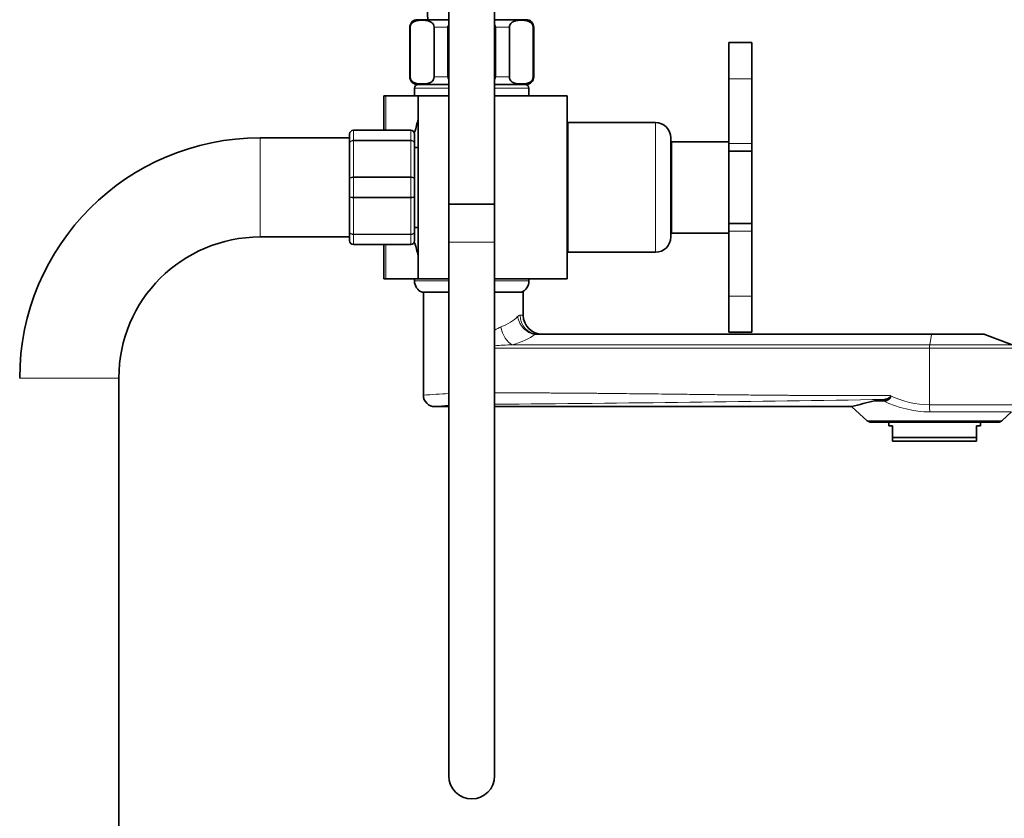
# Model space of a CAD drawing. Units: millimetres. Extents: x 0 to 1741, y 0 to 2763.
# Drawn here: x 1353 to 1611, y 1920 to 2129 of the extents above; entities that cross this region are included whole.
import ezdxf
from ezdxf import colors
from ezdxf.entities.mleader import LeaderData, LeaderLine
from ezdxf.math import Vec2, Vec3

# ---------------------------------------------------------------- set-up
doc = ezdxf.new("R2010")
doc.units = ezdxf.units.MM
doc.layers.add('DV4_Défaut', color=7, linetype='Continuous')
doc.layers.add('Défaut', color=7, linetype='Continuous')

# ---------------------------------------------------------------- blocks, each defined once
blk = doc.blocks.new('_DOT')
at = {"color": 0}
blk.add_line((0, 0), (-1, 0), dxfattribs=at)
at = {"color": 0, "const_width": 0.333}
blk.add_lwpolyline([(-0.1665, 0, 1), (0.1665, 0, 1)], format="xyb", close=True, dxfattribs=at)
blk = doc.blocks.new('SE3')
at = {"layer": 'DV4_Défaut', "color": 7, "linetype": 'Continuous', "lineweight": 35}
for p, q in [((1465.41, 2155.68), (1465.41, 2080.68)), ((1477.41, 2080.68), (1477.41, 2155.68)), ((1455.16, 2127.04), (1455.16, 2114.04)), ((1455.29, 2114.04), (1455.29, 2127.04)), ((1457.16, 2129.04), (1465.41, 2129.04)), ((1461.54, 2114.04), (1461.54, 2127.04)), ((1465.16, 2114.04), (1465.16, 2127.04)), ((1477.41, 2129.04), (1485.66, 2129.04)), ((1477.66, 2114.04), (1477.66, 2127.04)), ((1481.28, 2114.04), (1481.28, 2127.04)), ((1487.53, 2114.04), (1487.53, 2127.04)), ((1487.66, 2114.04), (1487.66, 2127.04)), ((1538.81, 2113.54), (1538.81, 2123.04)), ((1544.81, 2123.04), (1538.81, 2123.04)), ((1544.81, 2113.54), (1544.81, 2123.04)), ((1457.16, 2112.04), (1465.41, 2112.04)), ((1477.41, 2112.04), (1485.66, 2112.04)), ((1538.81, 2113.54), (1538.81, 2096.54)), ((1544.81, 2113.54), (1544.81, 2096.54)), ((1448.86, 2109.04), (1448.41, 2109.04)), ((1448.41, 2100.04), (1448.41, 2109.04)), ((1457.41, 2109.04), (1448.86, 2109.04)), ((1456.41, 2111.04), (1456.41, 2109.04)), ((1457.41, 2109.04), (1465.41, 2109.04)), ((1457.41, 2109.04), (1457.41, 2061.04)), ((1477.41, 2109.04), (1496.41, 2109.04)), ((1486.41, 2109.04), (1486.41, 2111.04)), ((1496.41, 2061.04), (1496.41, 2109.04)), ((1496.61, 2102.04), (1496.61, 2068.04)), ((1519.61, 2102.04), (1496.61, 2102.04)), ((1439.41, 2096.7), (1439.41, 2099.04)), ((1440.41, 2100.04), (1455.41, 2100.04)), ((1456.41, 2099.04), (1456.41, 2096.7)), ((1439.41, 2098.04), (1415.91, 2098.04)), ((1439.41, 2087.38), (1439.41, 2096.7)), ((1456.41, 2096.7), (1456.41, 2087.38)), ((1496.61, 2097.04), (1496.41, 2097.04)), ((1523.61, 2098.04), (1523.61, 2072.04)), ((1523.81, 2097.04), (1523.81, 2073.04)), ((1538.81, 2097.04), (1523.81, 2097.04)), ((1538.81, 2096.54), (1538.81, 2094.54)), ((1544.81, 2096.54), (1544.81, 2094.54)), ((1457.41, 2095.54), (1456.41, 2095.54)), ((1538.81, 2094.54), (1538.81, 2075.54)), ((1544.81, 2094.54), (1538.81, 2094.54)), ((1544.81, 2094.54), (1544.81, 2075.54)), ((1523.81, 2093.04), (1523.61, 2093.04)), ((1439.41, 2082.7), (1439.41, 2087.38)), ((1456.41, 2087.38), (1456.41, 2082.7)), ((1439.41, 2073.38), (1439.41, 2082.7)), ((1456.41, 2082.7), (1456.41, 2073.38)), ((1465.41, 2080.68), (1477.41, 2080.68)), ((1465.41, 2080.68), (1465.41, 2070.68)), ((1477.41, 2080.68), (1465.41, 2080.68)), ((1477.41, 2070.68), (1477.41, 2080.68)), ((1523.61, 2077.04), (1523.81, 2077.04)), ((1538.81, 2075.54), (1538.81, 2073.54)), ((1544.81, 2075.54), (1538.81, 2075.54)), ((1544.81, 2075.54), (1544.81, 2073.54)), ((1439.41, 2071.04), (1439.41, 2073.38)), ((1456.41, 2074.54), (1457.41, 2074.54)), ((1456.41, 2073.38), (1456.41, 2071.04)), ((1496.41, 2073.04), (1496.61, 2073.04)), ((1523.81, 2073.04), (1538.81, 2073.04)), ((1538.81, 2073.54), (1538.81, 2056.54)), ((1544.81, 2073.54), (1544.81, 2056.54)), ((1415.91, 2072.04), (1439.41, 2072.04)), ((1465.41, 2070.68), (1465.41, 1930.68)), ((1477.41, 1930.68), (1477.41, 2070.68)), ((1455.41, 2070.04), (1440.41, 2070.04)), ((1448.41, 2061.04), (1448.41, 2070.04)), ((1496.61, 2068.04), (1519.61, 2068.04)), ((1448.86, 2061.04), (1448.41, 2061.04)), ((1457.41, 2061.04), (1448.86, 2061.04)), ((1456.41, 2061.04), (1456.41, 2060.54)), ((1457.41, 2061.04), (1465.41, 2061.04)), ((1477.41, 2061.04), (1496.41, 2061.04)), ((1486.41, 2060.54), (1486.41, 2061.04)), ((1463.95, 2057.54), (1458.41, 2057.54)), ((1458.75, 2057.54), (1458.75, 2030.44)), ((1463.95, 2057.54), (1465.41, 2057.54)), ((1484.91, 2057.54), (1477.41, 2057.54)), ((1484.91, 2051.54), (1484.91, 2057.54)), ((1538.81, 2056.54), (1538.81, 2047.04)), ((1544.81, 2056.54), (1544.81, 2047.04)), ((1538.81, 2047.04), (1544.81, 2047.04)), ((1488.78, 2046.54), (1591.95, 2046.54)), ((1605.57, 2046.54), (1591.95, 2046.54)), ((1613.1, 2043.78), (1605.92, 2046.48)), ((1378.91, 1314.04), (1378.91, 2035.04)), ((1579.7, 2029.43), (1577, 2029.04)), ((1579.35, 2029.04), (1577, 2029.04)), ((1581.23, 2030.4), (1581.23, 2030.48)), ((1461.65, 2027.54), (1465.41, 2027.54)), ((1477.41, 2027.54), (1571.1, 2027.54)), ((1571.07, 2027.52), (1575.11, 2023.86)), ((1610.39, 2023.86), (1612.93, 2026.16)), ((1576.09, 2023.48), (1609.41, 2023.48)), ((1580.75, 2023.48), (1580.75, 2022.48)), ((1581.75, 2022.48), (1580.75, 2022.48)), ((1581.75, 2019.48), (1581.75, 2022.48)), ((1604.75, 2022.48), (1603.75, 2022.48)), ((1603.75, 2019.48), (1603.75, 2022.48)), ((1604.75, 2022.48), (1604.75, 2023.48)), ((1581.75, 2019.48), (1603.75, 2019.48)), ((1581.75, 2018.48), (1581.75, 2019.48)), ((1603.75, 2018.48), (1603.75, 2019.48)), ((1603.75, 2018.48), (1581.75, 2018.48))]:
    blk.add_line(p, q, dxfattribs=at)
at = {"layer": 'DV4_Défaut', "color": 7, "linetype": 'Continuous', "lineweight": 18}
for p, q in [((1455.29, 2127.04), (1455.16, 2127.04)), ((1461.54, 2127.04), (1465.16, 2127.04)), ((1477.66, 2127.04), (1481.28, 2127.04)), ((1487.53, 2127.04), (1487.66, 2127.04)), ((1455.29, 2114.04), (1455.16, 2114.04)), ((1461.54, 2114.04), (1465.16, 2114.04)), ((1477.66, 2114.04), (1481.28, 2114.04)), ((1487.53, 2114.04), (1487.66, 2114.04)), ((1544.81, 2113.54), (1538.81, 2113.54)), ((1448.86, 2100.04), (1448.86, 2109.04)), ((1465.41, 2111.04), (1456.41, 2111.04)), ((1486.41, 2111.04), (1477.41, 2111.04)), ((1519.61, 2102.04), (1519.61, 2068.04)), ((1440.41, 2100.01), (1440.41, 2100.04)), ((1440.41, 2100.01), (1440.41, 2097.42)), ((1455.41, 2100.01), (1440.41, 2100.01)), ((1455.41, 2100.01), (1455.41, 2100.04)), ((1455.41, 2097.42), (1455.41, 2100.01)), ((1415.91, 2072.04), (1415.91, 2098.04)), ((1440.41, 2097.42), (1455.41, 2097.42)), ((1440.41, 2097.42), (1440.41, 2097.28)), ((1440.41, 2097.28), (1440.41, 2087.8)), ((1455.41, 2097.28), (1440.41, 2097.28)), ((1455.41, 2097.42), (1455.41, 2097.28)), ((1455.41, 2087.8), (1455.41, 2097.28)), ((1544.81, 2096.54), (1538.81, 2096.54)), ((1440.41, 2087.8), (1455.41, 2087.8)), ((1440.41, 2087.8), (1440.41, 2087.63)), ((1440.41, 2087.63), (1440.41, 2082.45)), ((1455.41, 2087.63), (1440.41, 2087.63)), ((1455.41, 2087.8), (1455.41, 2087.63)), ((1455.41, 2082.45), (1455.41, 2087.63)), ((1440.41, 2082.45), (1455.41, 2082.45)), ((1440.41, 2082.45), (1440.41, 2082.28)), ((1440.41, 2082.28), (1440.41, 2072.8)), ((1455.41, 2082.28), (1440.41, 2082.28)), ((1455.41, 2082.45), (1455.41, 2082.28)), ((1455.41, 2072.8), (1455.41, 2082.28)), ((1440.41, 2072.8), (1455.41, 2072.8)), ((1440.41, 2072.8), (1440.41, 2072.66)), ((1455.41, 2072.8), (1455.41, 2072.66)), ((1544.81, 2073.54), (1538.81, 2073.54)), ((1440.41, 2072.66), (1440.41, 2070.07)), ((1455.41, 2072.66), (1440.41, 2072.66)), ((1455.41, 2070.07), (1455.41, 2072.66)), ((1465.41, 2070.68), (1477.41, 2070.68)), ((1440.41, 2070.07), (1455.41, 2070.07)), ((1440.41, 2070.07), (1440.41, 2070.04)), ((1448.86, 2061.04), (1448.86, 2070.04)), ((1455.41, 2070.07), (1455.41, 2070.04)), ((1465.41, 2060.54), (1456.41, 2060.54)), ((1486.41, 2060.54), (1477.41, 2060.54)), ((1544.81, 2056.54), (1538.81, 2056.54)), ((1484.91, 2051.54), (1484.09, 2051.54)), ((1488.78, 2046.54), (1487.99, 2046.48)), ((1591.93, 2046.48), (1487.99, 2046.48)), ((1591.48, 2043.78), (1591.93, 2046.48)), ((1591.93, 2046.48), (1605.92, 2046.48)), ((1591.44, 2042.85), (1477.41, 2042.85)), ((1482.01, 2043.78), (1591.48, 2043.78)), ((1591.44, 2042.85), (1613.75, 2042.85)), ((1591.44, 2028.01), (1591.44, 2042.85)), ((1613.1, 2043.78), (1591.48, 2043.78)), ((1378.91, 2035.04), (1352.91, 2035.04)), ((1613.75, 2028.01), (1591.44, 2028.01)), ((1575.11, 2023.86), (1610.39, 2023.86)), ((1591.49, 2026.16), (1612.93, 2026.16))]:
    blk.add_line(p, q, dxfattribs=at)
at = {"layer": 'DV4_Défaut', "color": 7, "linetype": 'Continuous', "lineweight": 35}
for centre, radius, start, end in [((1616.6, 2135.79), 156.86, 174.0721, 182.4674), ((1457.16, 2127.04), 2, 90, 180), ((1485.66, 2127.04), 2, 0, 90), ((1457.16, 2114.04), 2, 180, 270), ((1485.66, 2114.04), 2, 270, 0), ((1457.41, 2111.04), 1, 90, 180), ((1485.41, 2111.04), 1, 0, 90), ((1518.73, 2085.04), 63.89, 163.6953, 166.8698), ((1519.61, 2098.04), 4, 0, 90), ((1440.41, 2099.04), 1, 90, 180), ((1455.41, 2099.04), 1, 0, 90), ((1415.91, 2035.04), 63, 90, 180), ((1415.91, 2035.04), 37, 90, 180), ((1440.41, 2071.04), 1, 180, 270), ((1455.41, 2071.04), 1, 270, 0), ((1518.73, 2085.04), 63.89, 193.126, 196.3047), ((1519.61, 2072.04), 4, 270, 0), ((1459.67, 2060.54), 3.26, 180, 247.3083), ((1483.15, 2060.54), 3.26, 292.6917, 0), ((1489.91, 2051.54), 5, 180, 270), ((1605.57, 2045.54), 1, 69.444, 90), ((1461.75, 2030.54), 3, 180, 270), ((1597.49, 1935.07), 96.18, 102.3026, 105.9601), ((1576.09, 2024.94), 1.46, 227.8075, 270), ((1609.41, 2024.94), 1.46, 270, 312.1925), ((1471.41, 1930.68), 6, 180, 0)]:
    blk.add_arc(centre, radius, start, end, dxfattribs=at)
at = {"layer": 'DV4_Défaut', "color": 7, "linetype": 'Continuous', "lineweight": 18}
for centre, radius, start, end in [((1440.39, 2099.02), 0.985, 89.0954, 179.0262), ((1455.43, 2099.02), 0.985, 0.9738, 90.9046), ((1440.39, 2071.06), 0.985, 180.9738, 270.9046), ((1455.43, 2071.06), 0.985, 269.0954, 359.0262), ((1489.51, 2025.84), 24.92, 114.7753, 119.0011), ((1485.55, 1951.43), 92.42, 92.1916, 95.052), ((1472.42, 1867.23), 163.88, 92.4517, 94.7837), ((1374.7, 14489), 12461.25, 270.472264, 270.942617), ((1591.95, 2055.09), 28.94, 244.1899, 269.0932), ((1591.86, 2052.78), 24.77, 244.5875, 269.0271), ((1472.27, 1933.62), 94.51, 94.1834, 96.3931)]:
    blk.add_arc(centre, radius, start, end, dxfattribs=at)
for centre, major_axis, ratio, start_param, end_param in [((1471.41, 2053.92), (13.5, 0.59), 0.512182, 5.293201, 5.788758), ((1487.89, 2051.16), (3.02, -3.99), 0.842148, 4.145369, 5.575766), ((1488.78, 2051.54), (0, -5), 0.939049, 4.712389, 6.283185), ((1481.9, 2048.46), (1.35, -4.81), 0.552527, 4.558326, 5.849244), ((1471.52, 2049.24), (18.5, 0.5), 0.374036, 5.305265, 5.800822), ((1591.95, 2045.54), (0, 1), 0.062241, 0, 0.358771), ((1591.51, 2042.85), (0, 1), 0.062241, 0.358771, 1.570796), ((1591.6, 2028.01), (0, -2.5), 0.062241, 4.712389, 5.546788)]:
    blk.add_ellipse(centre, major_axis=major_axis, ratio=ratio, start_param=start_param, end_param=end_param, dxfattribs=at)
at = {"layer": 'DV4_Défaut', "color": 7, "linetype": 'Continuous', "lineweight": 35}
for points, knots in [([(1455.29, 2127.04), (1455.29, 2127.34), (1455.38, 2127.6), (1455.6, 2127.99), (1455.73, 2128.13), (1456.13, 2128.47), (1456.42, 2128.6), (1457.27, 2128.86), (1457.85, 2128.89), (1459, 2128.89), (1459.58, 2128.86), (1460.43, 2128.59), (1460.72, 2128.47), (1461.11, 2128.12), (1461.24, 2127.98), (1461.46, 2127.6), (1461.54, 2127.33), (1461.54, 2127.04)], [0, 0, 0, 0, 0.0625, 0.0625, 0.125, 0.125, 0.25, 0.25, 0.5, 0.5, 0.75, 0.75, 0.875, 0.875, 0.9375, 0.9375, 1, 1, 1, 1]), ([(1481.28, 2127.04), (1481.28, 2127.34), (1481.36, 2127.6), (1481.58, 2127.99), (1481.71, 2128.13), (1482.11, 2128.47), (1482.4, 2128.6), (1483.25, 2128.86), (1483.83, 2128.89), (1484.98, 2128.89), (1485.56, 2128.86), (1486.41, 2128.59), (1486.7, 2128.47), (1487.1, 2128.12), (1487.22, 2127.98), (1487.44, 2127.6), (1487.53, 2127.33), (1487.53, 2127.04)], [0, 0, 0, 0, 0.0625, 0.0625, 0.125, 0.125, 0.25, 0.25, 0.5, 0.5, 0.75, 0.75, 0.875, 0.875, 0.9375, 0.9375, 1, 1, 1, 1]), ([(1461.54, 2114.04), (1461.54, 2113.74), (1461.45, 2113.48), (1461.24, 2113.09), (1461.11, 2112.95), (1460.71, 2112.61), (1460.42, 2112.48), (1459.57, 2112.22), (1458.99, 2112.19), (1457.84, 2112.19), (1457.26, 2112.22), (1456.4, 2112.49), (1456.12, 2112.61), (1455.72, 2112.96), (1455.6, 2113.1), (1455.38, 2113.48), (1455.29, 2113.75), (1455.29, 2114.04)], [0, 0, 0, 0, 0.0625, 0.0625, 0.125, 0.125, 0.25, 0.25, 0.5, 0.5, 0.75, 0.75, 0.875, 0.875, 0.9375, 0.9375, 1, 1, 1, 1]), ([(1487.53, 2114.04), (1487.53, 2113.74), (1487.44, 2113.48), (1487.22, 2113.09), (1487.09, 2112.95), (1486.69, 2112.61), (1486.4, 2112.48), (1485.55, 2112.22), (1484.97, 2112.19), (1483.82, 2112.19), (1483.24, 2112.22), (1482.39, 2112.49), (1482.1, 2112.61), (1481.71, 2112.96), (1481.58, 2113.1), (1481.36, 2113.48), (1481.28, 2113.75), (1481.28, 2114.04)], [0, 0, 0, 0, 0.0625, 0.0625, 0.125, 0.125, 0.25, 0.25, 0.5, 0.5, 0.75, 0.75, 0.875, 0.875, 0.9375, 0.9375, 1, 1, 1, 1]), ([(1579.35, 2029.04), (1579.55, 2029.04), (1579.75, 2029.06), (1580.15, 2029.13), (1580.35, 2029.2), (1580.72, 2029.39), (1580.9, 2029.53), (1581.1, 2029.82), (1581.15, 2029.93), (1581.22, 2030.16), (1581.23, 2030.28), (1581.23, 2030.4)], [0, 0, 0, 0, 0.25, 0.25, 0.5, 0.5, 0.75, 0.75, 0.875, 0.875, 1, 1, 1, 1]), ([(1581.23, 2030.48), (1581.23, 2030.38), (1581.21, 2030.29), (1581.12, 2030.13), (1581.07, 2030.06), (1580.95, 2029.94), (1580.88, 2029.89), (1580.74, 2029.79), (1580.67, 2029.75), (1580.46, 2029.64), (1580.31, 2029.58), (1580, 2029.49), (1579.85, 2029.46), (1579.7, 2029.43)], [0, 0, 0, 0, 0.125, 0.125, 0.25, 0.25, 0.375, 0.375, 0.5, 0.5, 0.75, 0.75, 1, 1, 1, 1])]:
    blk.add_open_spline(points, degree=3, knots=knots, dxfattribs=at)
for points in [[(1465.16, 2127.04), (1465.16, 2127.26), (1465.26, 2127.46), (1465.4, 2127.63)], [(1477.43, 2127.63), (1477.56, 2127.46), (1477.66, 2127.26), (1477.66, 2127.04)], [(1465.39, 2113.45), (1465.26, 2113.62), (1465.16, 2113.82), (1465.16, 2114.04)], [(1477.66, 2114.04), (1477.66, 2113.82), (1477.56, 2113.62), (1477.42, 2113.45)]]:
    blk.add_open_spline(points, degree=3, dxfattribs=at)
at = {"layer": 'DV4_Défaut', "color": 7, "linetype": 'Continuous', "lineweight": 18}
for points, degree, knots in [([(1439.41, 2096.7), (1439.41, 2096.8), (1439.44, 2096.89), (1439.54, 2097.06), (1439.61, 2097.14), (1439.79, 2097.28), (1439.91, 2097.33), (1440.15, 2097.4), (1440.28, 2097.42), (1440.41, 2097.42)], 3, [0, 0, 0, 0, 0.25, 0.25, 0.5, 0.5, 0.75, 0.75, 1, 1, 1, 1]), ([(1440.41, 2097.28), (1440.28, 2097.28), (1440.15, 2097.27), (1439.91, 2097.21), (1439.79, 2097.17), (1439.61, 2097.06), (1439.54, 2097), (1439.44, 2096.86), (1439.41, 2096.78), (1439.41, 2096.7)], 3, [0, 0, 0, 0, 0.25, 0.25, 0.5, 0.5, 0.75, 0.75, 1, 1, 1, 1]), ([(1455.41, 2097.42), (1455.54, 2097.42), (1455.67, 2097.4), (1455.91, 2097.33), (1456.03, 2097.28), (1456.21, 2097.14), (1456.28, 2097.06), (1456.38, 2096.89), (1456.41, 2096.8), (1456.41, 2096.7)], 3, [0, 0, 0, 0, 0.25, 0.25, 0.5, 0.5, 0.75, 0.75, 1, 1, 1, 1]), ([(1456.41, 2096.7), (1456.41, 2096.78), (1456.38, 2096.86), (1456.28, 2097), (1456.21, 2097.06), (1456.03, 2097.17), (1455.91, 2097.21), (1455.67, 2097.27), (1455.54, 2097.28), (1455.41, 2097.28)], 3, [0, 0, 0, 0, 0.25, 0.25, 0.5, 0.5, 0.75, 0.75, 1, 1, 1, 1]), ([(1439.41, 2087.38), (1439.41, 2087.43), (1439.44, 2087.49), (1439.54, 2087.59), (1439.61, 2087.63), (1439.79, 2087.71), (1439.91, 2087.74), (1440.15, 2087.79), (1440.28, 2087.8), (1440.41, 2087.8)], 3, [0, 0, 0, 0, 0.25, 0.25, 0.5, 0.5, 0.75, 0.75, 1, 1, 1, 1]), ([(1440.41, 2087.63), (1440.28, 2087.63), (1440.15, 2087.62), (1439.91, 2087.6), (1439.79, 2087.58), (1439.61, 2087.53), (1439.54, 2087.5), (1439.44, 2087.44), (1439.41, 2087.41), (1439.41, 2087.38)], 3, [0, 0, 0, 0, 0.25, 0.25, 0.5, 0.5, 0.75, 0.75, 1, 1, 1, 1]), ([(1455.41, 2087.8), (1455.54, 2087.8), (1455.67, 2087.79), (1455.91, 2087.74), (1456.03, 2087.71), (1456.21, 2087.63), (1456.28, 2087.59), (1456.38, 2087.49), (1456.41, 2087.43), (1456.41, 2087.38)], 3, [0, 0, 0, 0, 0.25, 0.25, 0.5, 0.5, 0.75, 0.75, 1, 1, 1, 1]), ([(1456.41, 2087.38), (1456.41, 2087.41), (1456.38, 2087.44), (1456.28, 2087.5), (1456.21, 2087.53), (1456.03, 2087.58), (1455.91, 2087.6), (1455.67, 2087.62), (1455.54, 2087.63), (1455.41, 2087.63)], 3, [0, 0, 0, 0, 0.25, 0.25, 0.5, 0.5, 0.75, 0.75, 1, 1, 1, 1]), ([(1440.41, 2082.28), (1440.28, 2082.28), (1440.15, 2082.29), (1439.91, 2082.34), (1439.79, 2082.37), (1439.61, 2082.45), (1439.54, 2082.49), (1439.44, 2082.59), (1439.41, 2082.65), (1439.41, 2082.7)], 3, [0, 0, 0, 0, 0.25, 0.25, 0.5, 0.5, 0.75, 0.75, 1, 1, 1, 1]), ([(1439.41, 2082.7), (1439.41, 2082.67), (1439.44, 2082.64), (1439.54, 2082.58), (1439.61, 2082.55), (1439.79, 2082.5), (1439.91, 2082.48), (1440.15, 2082.46), (1440.28, 2082.45), (1440.41, 2082.45)], 3, [0, 0, 0, 0, 0.25, 0.25, 0.5, 0.5, 0.75, 0.75, 1, 1, 1, 1]), ([(1456.41, 2082.7), (1456.41, 2082.65), (1456.38, 2082.59), (1456.28, 2082.49), (1456.21, 2082.45), (1456.03, 2082.37), (1455.91, 2082.34), (1455.67, 2082.29), (1455.54, 2082.28), (1455.41, 2082.28)], 3, [0, 0, 0, 0, 0.25, 0.25, 0.5, 0.5, 0.75, 0.75, 1, 1, 1, 1]), ([(1455.41, 2082.45), (1455.54, 2082.45), (1455.67, 2082.46), (1455.91, 2082.48), (1456.03, 2082.5), (1456.21, 2082.55), (1456.28, 2082.58), (1456.38, 2082.64), (1456.41, 2082.67), (1456.41, 2082.7)], 3, [0, 0, 0, 0, 0.25, 0.25, 0.5, 0.5, 0.75, 0.75, 1, 1, 1, 1]), ([(1440.41, 2072.66), (1440.28, 2072.66), (1440.15, 2072.68), (1439.91, 2072.75), (1439.79, 2072.8), (1439.61, 2072.94), (1439.54, 2073.02), (1439.44, 2073.19), (1439.41, 2073.28), (1439.41, 2073.38)], 3, [0, 0, 0, 0, 0.25, 0.25, 0.5, 0.5, 0.75, 0.75, 1, 1, 1, 1]), ([(1439.41, 2073.38), (1439.41, 2073.3), (1439.44, 2073.22), (1439.54, 2073.08), (1439.61, 2073.02), (1439.79, 2072.91), (1439.91, 2072.87), (1440.15, 2072.81), (1440.28, 2072.8), (1440.41, 2072.8)], 3, [0, 0, 0, 0, 0.25, 0.25, 0.5, 0.5, 0.75, 0.75, 1, 1, 1, 1]), ([(1456.41, 2073.38), (1456.41, 2073.28), (1456.38, 2073.19), (1456.28, 2073.02), (1456.21, 2072.94), (1456.03, 2072.8), (1455.91, 2072.75), (1455.67, 2072.68), (1455.54, 2072.66), (1455.41, 2072.66)], 3, [0, 0, 0, 0, 0.25, 0.25, 0.5, 0.5, 0.75, 0.75, 1, 1, 1, 1]), ([(1455.41, 2072.8), (1455.54, 2072.8), (1455.67, 2072.81), (1455.91, 2072.87), (1456.03, 2072.91), (1456.21, 2073.02), (1456.28, 2073.08), (1456.38, 2073.22), (1456.41, 2073.3), (1456.41, 2073.38)], 3, [0, 0, 0, 0, 0.25, 0.25, 0.5, 0.5, 0.75, 0.75, 1, 1, 1, 1]), ([(1483.43, 2051.16), (1483.55, 2051.28), (1483.66, 2051.37), (1483.88, 2051.5), (1483.99, 2051.54), (1484.09, 2051.54)], 3, [0, 0, 0, 0, 0.5, 0.5, 1, 1, 1, 1]), ([(1477.41, 2031.14), (1488.31, 2031.17), (1501.56, 2031.06), (1507.89, 2031.01), (1531.62, 2030.73), (1549.94, 2030.52), (1561.59, 2030.47), (1571.99, 2030.43), (1581.23, 2030.48)], 2, [0, 0, 0, 0.228113, 0.228113, 0.520988, 0.520988, 0.813863, 0.813863, 1, 1, 1])]:
    blk.add_open_spline(points, degree=degree, knots=knots, dxfattribs=at)

msp = doc.modelspace()

# ---------------------------------------------------------------- block references
at = {"layer": 'Défaut'}
msp.add_blockref('SE3', (0, 0), dxfattribs=at)

# ---------------------------------------------------------------- leaders
at = {"layer": 'Défaut', "color": 7, "linetype": 'Continuous', "lineweight": 18}
ml = msp.add_multileader_mtext('Standard', dxfattribs=at)
ml.set_content('{\\pxsm0.9;\\fSolid Edge ISO|b1||i0||c0|p34;\\W1.;10/08/2021\\P}', color=256)
ml.set_leader_properties()
ml.set_arrow_properties(name='DOT')
ml.build(insert=Vec2(0, 0))
ml.multileader.update_dxf_attribs({"leader_type": 0, "dogleg_length": 0, "arrow_head_size": 12})
ctx = ml.context
ctx.base_point, ctx.char_height, ctx.arrow_head_size, ctx.landing_gap_size = Vec3(1653.52, 2756.3), 12, 12, 4.2
notes = []
notes.append((ctx, [(0, (0, 0, 0), (0, 0), (1, 0), 1, [])]))
ctx.mtext.insert = Vec3(1655.52, 2762.42)
for ctx, leaders in notes:
    for number, flags, end, landing, length, lines in leaders:
        leader = LeaderData()
        leader.index, (leader.has_last_leader_line, leader.has_dogleg_vector, leader.attachment_direction) = number, flags
        leader.last_leader_point, leader.dogleg_vector, leader.dogleg_length = Vec3(end), Vec3(landing), length
        for number, points, colour, breaks in lines:
            line = LeaderLine()
            line.index, line.vertices, line.color, line.breaks = number, Vec3.list(points), colors.encode_raw_color(colour), breaks
            leader.lines.append(line)
        ctx.leaders.append(leader)

doc.saveas('drawing.dxf')
